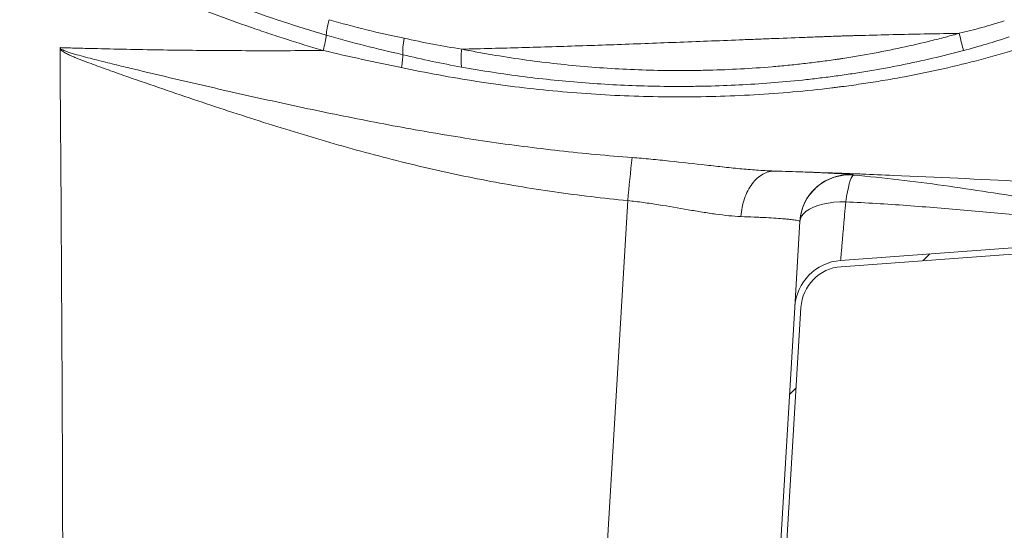
# Model space of a CAD drawing. Units: inches. Extents: x -156 to 1274, y -298 to 823.
# Drawn here: x 349 to 369, y 68 to 78 of the extents above; entities that cross this region are included whole.
import ezdxf

# ---------------------------------------------------------------- set-up
doc = ezdxf.new("R2010")
doc.units = ezdxf.units.IN
doc.header["$LTSCALE"] = 0.375
doc.header["$MEASUREMENT"] = 0

msp = doc.modelspace()

# ---------------------------------------------------------------- hatches: boundary and pattern name
at = {"linetype": 'Continuous', "lineweight": 0}
h = msp.add_hatch(dxfattribs=at)
h.set_pattern_fill('ANSI31', scale=24, style=0)
h.set_pattern_definition([(45, (228.299, -69.4193), (-2.12132, 2.12132), [])])
edge = h.paths.add_edge_path(flags=0)
edge.add_arc((386.6387, 93.2342), 0.125, 0, 90)
edge.add_line((386.6387, 93.3592), (383.6206, 93.3592))
edge.add_arc((383.6206, 93.2342), 0.125, 90, 173.87424)
edge.add_spline(control_points=[(383.4964, 93.2476), (383.1843, 90.3404), (382.8723, 87.4332), (382.5603, 84.5261), (382.3256, 82.3391), (382.0909, 80.1522), (381.8562, 77.9653)], knot_values=[0.0041298, 0.0041298, 0.0041298, 0.0041298, 0.2269283, 0.2269283, 0.2269283, 0.3945293, 0.3945293, 0.3945293, 0.3945293], weights=[1, 1, 1, 1, 1, 1, 1], degree=3, periodic=0)
edge.add_spline(control_points=[(381.8562, 77.9653), (381.8096, 77.5312), (381.6875, 77.0993), (381.4998, 76.7051), (381.3122, 76.311), (381.054, 75.9438), (380.7465, 75.634), (380.439, 75.3242), (380.0737, 75.0632), (379.681, 74.8726), (379.3472, 74.7106), (378.9863, 74.5956), (378.6203, 74.5346)], knot_values=[0, 0, 0, 0, 0.0332619, 0.0332619, 0.0332619, 0.0665238, 0.0665238, 0.0665238, 0.0997855, 0.0997855, 0.0997855, 0.1279513, 0.1279513, 0.1279513, 0.1279513], weights=[1, 1, 1, 1, 1, 1, 1, 1, 1, 1, 1, 1, 1], degree=3, periodic=0)
edge.add_spline(control_points=[(378.6203, 74.5346), (378.1831, 74.4616), (377.2565, 74.3238), (376.1078, 74.2473), (375.3962, 74.2353), (375.1741, 74.2344)], knot_values=[0, 0, 0, 0, 0.0333225, 0.070632, 0.0875619, 0.0875619, 0.0875619, 0.0875619], weights=[1, 1, 1, 1, 1, 1], degree=3, periodic=0)
edge.add_spline(control_points=[(375.1741, 74.2344), (375.151, 74.2343), (375.1278, 74.2334), (375.1047, 74.2317)], knot_values=[0, 0, 0, 0, 0.0017639, 0.0017639, 0.0017639, 0.0017639], weights=[1, 1, 1, 1], degree=3, periodic=0)
edge.add_line((375.1047, 74.2317), (365.3181, 73.5094))
edge.add_arc((365.3917, 72.5121), 1, 94.22102, 176.56637)
edge.add_line((364.3935, 72.572), (363.8253, 63.1025))
edge.add_arc((361.8289, 63.2223), 2, 336.91689, 356.56637, ccw=False)
edge.add_arc((364.5887, 62.0461), 1, 156.91689, 180)
edge.add_line((363.5887, 62.0461), (363.5887, 60.9092))
edge.add_line((363.5887, 60.9092), (363.7137, 60.9092))
edge.add_line((363.7137, 60.9092), (363.7137, 62.0461))
edge.add_arc((364.5887, 62.0461), 0.875, 156.91689, 180, ccw=False)
edge.add_arc((361.8289, 63.2223), 2.125, 336.91689, 356.56637)
edge.add_line((363.9501, 63.095), (364.5182, 72.5645))
edge.add_arc((365.3917, 72.5121), 0.875, 94.22102, 176.56637, ccw=False)
edge.add_line((365.3273, 73.3847), (375.1139, 74.107))
edge.add_spline(control_points=[(375.1139, 74.107), (375.1341, 74.1085), (375.1544, 74.1093), (375.1747, 74.1094)], knot_values=[0, 0, 0, 0, 0.0015434, 0.0015434, 0.0015434, 0.0015434], weights=[1, 1, 1, 1], degree=3, periodic=0)
edge.add_spline(control_points=[(375.1747, 74.1094), (376.3344, 74.1143), (377.4969, 74.2204), (378.6408, 74.4113)], knot_values=[0.287269, 0.287269, 0.287269, 0.287269, 0.3748022, 0.3748022, 0.3748022, 0.3748022], weights=[1, 1, 1, 1], degree=3, periodic=0)
edge.add_spline(control_points=[(378.6408, 74.4113), (379.0186, 74.4743), (379.391, 74.593), (379.7356, 74.7602), (380.1409, 74.9569), (380.5178, 75.2262), (380.8352, 75.546), (381.1525, 75.8657), (381.4191, 76.2446), (381.6127, 76.6514), (381.8063, 77.0582), (381.9324, 77.504), (381.9805, 77.9519)], knot_values=[0, 0, 0, 0, 0.0291851, 0.0291851, 0.0291851, 0.0636506, 0.0636506, 0.0636506, 0.0981163, 0.0981163, 0.0981163, 0.132582, 0.132582, 0.132582, 0.132582], weights=[1, 1, 1, 1, 1, 1, 1, 1, 1, 1, 1, 1, 1], degree=3, periodic=0)
edge.add_spline(control_points=[(381.9805, 77.9519), (382.2005, 80.002), (382.4205, 82.0521), (382.6405, 84.1021), (382.9672, 87.1462), (383.2939, 90.1902), (383.6206, 93.2342)], knot_values=[0.4870003, 0.4870003, 0.4870003, 0.4870003, 0.6441124, 0.6441124, 0.6441124, 0.8773998, 0.8773998, 0.8773998, 0.8773998], weights=[1, 1, 1, 1, 1, 1, 1], degree=3, periodic=0)
edge.add_line((383.6206, 93.2342), (386.6387, 93.2342))
edge.add_line((386.6387, 93.2342), (386.6387, 91.8592))
edge.add_line((386.6387, 91.8592), (386.7637, 91.8592))
edge.add_line((386.7637, 91.8592), (386.7637, 93.2342))

# ---------------------------------------------------------------- linework, layer by layer
at = {"color": 8, "linetype": 'Continuous', "lineweight": 15}
msp.add_line((365.5703, 75.2325), (365.5687, 75.2339), dxfattribs=at)
at = {"color": 7, "linetype": 'Continuous', "lineweight": 15}
for p, q in [((361.0283, 74.715), (360.0905, 59.0849)), ((364.4967, 74.2922), (364.3935, 72.572)), ((375.1047, 74.2317), (365.3181, 73.5094)), ((375.1139, 74.107), (365.3273, 73.3847)), ((364.3935, 72.572), (363.8253, 63.1025)), ((364.5182, 72.5645), (363.9501, 63.095))]:
    msp.add_line(p, q, dxfattribs=at)
at = {"color": 7, "linetype": 'Continuous', "lineweight": 15, "flags": 128}
for points in [[(365.4213, 74.6904), (365.4382, 74.7959), (365.456, 74.8927), (365.4743, 74.9795), (365.493, 75.055), (365.5117, 75.1179), (365.5301, 75.1674), (365.548, 75.2026), (365.5651, 75.2231), (365.5812, 75.2285)], [(364.4967, 74.2922), (364.5075, 74.3472), (364.5331, 74.4006), (364.5731, 74.4514), (364.6269, 74.499), (364.6937, 74.5425), (364.7726, 74.5814), (364.8622, 74.6151), (364.9613, 74.643), (365.0685, 74.6648), (365.182, 74.6801), (365.3002, 74.6887), (365.4213, 74.6904)], [(364.4969, 74.2965), (364.5116, 74.4174), (364.536, 74.5195)]]:
    msp.add_lwpolyline(points, dxfattribs=at)
at = {"color": 7, "linetype": 'Continuous', "lineweight": 15}
for centre, radius, start, end in [((439.5534, 67.2422), 78.8799, 173.931325, 174.563792), ((365.4949, 74.2323), 1, 85.04877, 176.56568), ((365.3917, 72.5121), 1, 94.22102, 176.56637), ((365.3917, 72.5121), 0.875, 94.22102, 176.56637)]:
    msp.add_arc(centre, radius, start, end, dxfattribs=at)
at = {"color": 8, "linetype": 'Continuous', "lineweight": 15}
msp.add_arc((365.4951, 74.2366), 1, 85.78185, 163.5687, dxfattribs=at)
at = {"color": 7, "linetype": 'Continuous', "lineweight": 15}
for points, knots in [([(347.9909, 80.6946), (348.1391, 80.6464), (348.2865, 80.596), (348.58, 80.4915), (348.7261, 80.4374), (348.9081, 80.368), (348.9445, 80.3541), (348.999, 80.333), (349.0172, 80.326), (349.0535, 80.3119), (349.0717, 80.3049), (349.1079, 80.2906), (349.126, 80.2833), (349.1622, 80.2689), (349.1803, 80.2617), (349.2346, 80.24), (349.2707, 80.2254), (349.4513, 80.1524), (349.5953, 80.093), (350.0265, 79.9129), (350.3129, 79.7905), (350.8856, 79.546), (351.1719, 79.424), (351.7461, 79.1844), (352.034, 79.0668), (352.4678, 78.8957), (352.6128, 78.8395), (352.9031, 78.7293), (353.0485, 78.6753), (353.4852, 78.5166), (353.7771, 78.4154), (354.3629, 78.2234), (354.6568, 78.1325), (354.9517, 78.0469)], [0, 0, 0, 0, 0.0625, 0.0625, 0.125, 0.125, 0.140625, 0.140625, 0.1484375, 0.1484375, 0.15625, 0.15625, 0.1640625, 0.1640625, 0.171875, 0.171875, 0.1875, 0.1875, 0.25, 0.25, 0.375, 0.375, 0.5, 0.5, 0.625, 0.625, 0.6875, 0.6875, 0.75, 0.75, 0.875, 0.875, 1, 1, 1, 1]), ([(349.1135, 79.9396), (349.3538, 79.8435), (349.5929, 79.7444), (350.0701, 79.5439), (350.3083, 79.4424), (350.7845, 79.2403), (351.0225, 79.1395), (351.4992, 78.941), (351.7379, 78.8432), (352.2166, 78.6521), (352.4566, 78.5588), (352.9383, 78.3777), (353.1799, 78.29), (353.5438, 78.1631), (353.6654, 78.1217), (353.9089, 78.0403), (354.031, 78.0004), (354.3974, 77.8835), (354.6421, 77.8091), (354.8874, 77.7383)], [0, 0, 0, 0, 0.125, 0.125, 0.25, 0.25, 0.375, 0.375, 0.5, 0.5, 0.625, 0.625, 0.75, 0.75, 0.8125, 0.8125, 0.875, 0.875, 1, 1, 1, 1]), ([(354.9517, 78.0469), (354.9549, 78.0877), (354.9617, 78.136), (354.9814, 78.2414), (354.9943, 78.2985), (355.0095, 78.3562)], [0, 0, 0, 0, 0.5, 0.5, 1, 1, 1, 1]), ([(356.52, 77.9845), (356.267, 78.0357), (356.0147, 78.092), (355.5112, 78.2157), (355.2601, 78.2831), (355.0095, 78.3562)], [0, 0, 0, 0, 0.5, 0.5, 1, 1, 1, 1]), ([(368.6172, 78.3318), (368.4672, 78.285), (368.3165, 78.2409), (368.0136, 78.158), (367.8615, 78.119), (367.7088, 78.0822)], [0, 0, 0, 0, 0.5, 0.5, 1, 1, 1, 1]), ([(354.9517, 78.0469), (354.9479, 78.0061), (354.9406, 77.9578), (354.9198, 77.8523), (354.9063, 77.7952), (354.8906, 77.7374)], [0, 0, 0, 0, 0.5, 0.5, 1, 1, 1, 1]), ([(354.9517, 78.0469), (355.2077, 77.9725), (355.4645, 77.9024), (355.9793, 77.7708), (356.2375, 77.7093), (356.4962, 77.6523)], [0, 0, 0, 0, 0.5, 0.5, 1, 1, 1, 1]), ([(357.6827, 77.764), (358.0852, 77.773), (358.4892, 77.7833), (359.099, 77.8005), (359.3029, 77.8065), (359.7123, 77.8192), (359.9177, 77.8258), (360.5361, 77.8463), (360.9515, 77.8611), (361.5798, 77.8843), (361.7902, 77.8923), (362.2126, 77.9085), (362.6364, 77.925), (363.0629, 77.9418), (363.3837, 77.9543), (363.4907, 77.9585), (363.7051, 77.9668), (363.8125, 77.971), (364.1344, 77.9834), (364.3487, 77.9916), (364.6699, 78.0037), (364.8036, 78.0087), (364.9506, 78.0141), (364.9907, 78.0155), (365.0174, 78.0165), (365.031, 78.017), (365.0985, 78.0194), (365.1531, 78.0214), (365.2302, 78.0242), (365.2551, 78.0251), (365.2906, 78.0264), (365.3019, 78.0269), (365.3254, 78.0277), (365.3853, 78.0298), (365.45, 78.0317), (365.5287, 78.0339), (365.5551, 78.0346), (365.6076, 78.0361), (365.6864, 78.0382), (365.7652, 78.0404), (366.0278, 78.0473), (366.2379, 78.0525), (366.8681, 78.067), (367.2882, 78.075), (367.7083, 78.082)], [0, 0, 0, 0, 0.125, 0.125, 0.1875, 0.1875, 0.25, 0.25, 0.375, 0.375, 0.4375, 0.4375, 0.5, 0.5625, 0.5625, 0.59375, 0.59375, 0.625, 0.625, 0.6875, 0.6875, 0.71875, 0.7265625, 0.7304687, 0.7304687, 0.734375, 0.734375, 0.75, 0.75, 0.7578125, 0.7578125, 0.7617187, 0.7617187, 0.765625, 0.78125, 0.78125, 0.7890625, 0.7890625, 0.796875, 0.8125, 0.8125, 0.875, 0.875, 1, 1, 1, 1]), ([(367.7078, 78.082), (367.6949, 78.0784), (367.682, 78.0748), (367.6563, 78.0676), (367.6177, 78.0569), (367.5275, 78.0323), (367.4501, 78.0116), (367.2952, 77.971), (367.1918, 77.9448), (366.8811, 77.8687), (366.6734, 77.8213), (366.2566, 77.7334), (366.0475, 77.6927), (365.733, 77.6367), (365.628, 77.6188), (365.4703, 77.5933), (365.4177, 77.5849), (365.3387, 77.5728), (365.3124, 77.5688), (365.2597, 77.5609), (365.2333, 77.5572), (365.1541, 77.5459), (365.1014, 77.5384), (364.9957, 77.524), (364.9428, 77.5171), (364.7842, 77.4967), (364.6783, 77.4839), (364.4662, 77.4599), (364.36, 77.4487), (364.1478, 77.4278), (364.0417, 77.4182), (363.7235, 77.3917), (363.5114, 77.3771), (363.0874, 77.354), (362.8755, 77.3455), (362.5577, 77.3373), (362.4518, 77.3353), (362.2403, 77.3328), (362.1348, 77.3323), (361.8185, 77.333), (361.6083, 77.3365), (360.9795, 77.3554), (360.5625, 77.3796), (359.9396, 77.433), (359.7323, 77.4536), (359.3189, 77.5006), (359.1129, 77.5269), (358.7023, 77.585), (358.4977, 77.6169), (358.1916, 77.6689), (358.0897, 77.687), (357.9371, 77.7151), (357.8608, 77.7294), (357.7846, 77.7441), (357.7338, 77.7539), (357.7084, 77.7589), (357.6831, 77.764)], [0, 0, 0, 0, 0.0039062, 0.0039062, 0.0078125, 0.015625, 0.03125, 0.03125, 0.0625, 0.0625, 0.125, 0.125, 0.1875, 0.1875, 0.21875, 0.21875, 0.234375, 0.234375, 0.2421875, 0.2421875, 0.25, 0.25, 0.265625, 0.265625, 0.28125, 0.28125, 0.3125, 0.3125, 0.34375, 0.34375, 0.375, 0.375, 0.4375, 0.4375, 0.5, 0.5, 0.53125, 0.53125, 0.5625, 0.5625, 0.625, 0.625, 0.75, 0.75, 0.8125, 0.8125, 0.875, 0.875, 0.9375, 0.9375, 0.96875, 0.96875, 0.984375, 0.9921875, 0.9921875, 1, 1, 1, 1]), ([(367.7939, 77.7351), (367.783, 77.7773), (367.7696, 77.8304), (367.74, 77.9494), (367.7239, 78.0152), (367.7078, 78.082)], [0, 0, 0, 0, 0.5, 0.5, 1, 1, 1, 1]), ([(349.5861, 77.7939), (349.7012, 77.7905), (349.8686, 77.7857), (350.0346, 77.7812), (350.1457, 77.7783), (350.2015, 77.7769), (350.4798, 77.7699), (351.1469, 77.7549), (351.8115, 77.7448), (352.6952, 77.7356), (353.1359, 77.7331), (354.0148, 77.732), (354.4533, 77.7333), (354.8905, 77.7365)], [0, 0, 0, 0, 0.0625, 0.09375, 0.09375, 0.125, 0.125, 0.25, 0.5, 0.5, 0.75, 0.75, 1, 1, 1, 1]), ([(349.5913, 77.7937), (349.5914, 77.7926), (349.5909, 77.7917), (349.5901, 77.7899), (349.5897, 77.7889), (349.5886, 77.7861), (349.588, 77.7842), (349.5866, 77.7783), (349.5862, 77.7743), (349.5862, 77.7703)], [0, 0, 0, 0, 0.125, 0.125, 0.25, 0.25, 0.5, 0.5, 1, 1, 1, 1]), ([(361.1156, 75.5814), (360.6261, 75.6193), (360.1379, 75.6645), (359.1644, 75.7724), (358.679, 75.835), (357.711, 75.9765), (357.2282, 76.0556), (356.2646, 76.2266), (355.7837, 76.319), (355.0633, 76.465), (354.8233, 76.5148), (354.3435, 76.6162), (354.1037, 76.6678), (353.3849, 76.8252), (352.9064, 76.9335), (352.1891, 77.0986), (351.9501, 77.1542), (351.4723, 77.2664), (351.2335, 77.323), (350.8755, 77.4093), (350.7562, 77.4383), (350.5179, 77.4969), (350.3988, 77.5265), (350.1609, 77.5872), (350.0422, 77.6181), (349.8946, 77.6601), (349.8651, 77.6687), (349.8064, 77.6865), (349.7771, 77.6957), (349.7334, 77.7105), (349.719, 77.7156), (349.6902, 77.7264), (349.6759, 77.7321), (349.6479, 77.7446), (349.6341, 77.7513), (349.6146, 77.7637), (349.6084, 77.7682), (349.6003, 77.7764), (349.5978, 77.7794), (349.594, 77.7861), (349.5927, 77.7899), (349.5926, 77.7937)], [0, 0, 0, 0, 0.125, 0.125, 0.25, 0.25, 0.375, 0.375, 0.5, 0.5, 0.5625, 0.5625, 0.625, 0.625, 0.75, 0.75, 0.8125, 0.8125, 0.875, 0.875, 0.90625, 0.90625, 0.9375, 0.9375, 0.96875, 0.96875, 0.9765625, 0.9765625, 0.984375, 0.984375, 0.9882812, 0.9882812, 0.9921875, 0.9921875, 0.9960937, 0.9960937, 0.9980469, 0.9980469, 0.9990234, 0.9990234, 1, 1, 1, 1]), ([(356.4962, 77.6525), (356.4926, 77.6948), (356.4929, 77.7462), (356.5011, 77.8596), (356.509, 77.9216), (356.52, 77.9845)], [0, 0, 0, 0, 0.5, 0.5, 1, 1, 1, 1]), ([(357.6823, 77.764), (357.488, 77.7947), (357.294, 77.8282), (356.9066, 77.9014), (356.7131, 77.9411), (356.52, 77.9845)], [0, 0, 0, 0, 0.5, 0.5, 1, 1, 1, 1]), ([(349.5862, 77.7703), (349.5979, 76.212), (349.6086, 74.6538), (349.6267, 71.5373), (349.6342, 69.9791), (349.6413, 67.6418), (349.6429, 66.8627), (349.6441, 65.3045), (349.6437, 64.5254), (349.6405, 63.3568), (349.639, 62.9673), (349.6348, 62.1882), (349.632, 61.7987), (349.6245, 61.0196), (349.6199, 60.6301), (349.61, 60.0459), (349.6062, 59.8511), (349.597, 59.4617), (349.5916, 59.2669), (349.5846, 59.0722)], [0, 0, 0, 0, 0.25, 0.25, 0.5, 0.5, 0.625, 0.625, 0.75, 0.75, 0.8125, 0.8125, 0.875, 0.875, 0.9375, 0.9375, 0.96875, 0.96875, 1, 1, 1, 1]), ([(349.5862, 77.7703), (349.59, 77.7634), (349.5948, 77.7573), (349.6053, 77.7459), (349.6111, 77.7406), (349.6291, 77.7258), (349.6419, 77.7171), (349.6683, 77.7007), (349.6818, 77.6931), (349.7092, 77.6784), (349.7231, 77.6713), (349.7649, 77.6509), (349.7932, 77.638), (349.8501, 77.6131), (349.8787, 77.6011), (349.9648, 77.5657), (350.0225, 77.543), (350.1383, 77.4987), (350.1964, 77.477), (350.3709, 77.4125), (350.4876, 77.3704), (350.7213, 77.2871), (350.8383, 77.2459), (351.1896, 77.123), (351.4241, 77.0421), (351.8936, 76.8816), (352.1286, 76.8022), (352.5991, 76.6446), (352.8346, 76.5666), (353.3062, 76.4127), (353.5425, 76.3368), (354.0158, 76.1879), (354.253, 76.1147), (354.728, 75.9717), (354.9658, 75.9016), (355.4423, 75.7658), (355.681, 75.6999), (356.1593, 75.5731), (356.399, 75.5122), (357.1198, 75.3372), (357.6024, 75.2308), (358.5728, 75.0426), (359.0604, 74.9606), (360.0408, 74.8207), (360.5335, 74.7628), (361.0283, 74.715)], [0, 0, 0, 0, 0.0019531, 0.0019531, 0.0039062, 0.0039062, 0.0078125, 0.0078125, 0.0117188, 0.0117188, 0.015625, 0.015625, 0.0234375, 0.0234375, 0.03125, 0.03125, 0.046875, 0.046875, 0.0625, 0.0625, 0.09375, 0.09375, 0.125, 0.125, 0.1875, 0.1875, 0.25, 0.25, 0.3125, 0.3125, 0.375, 0.375, 0.4375, 0.4375, 0.5, 0.5, 0.5625, 0.5625, 0.625, 0.625, 0.75, 0.75, 0.875, 0.875, 1, 1, 1, 1]), ([(354.8938, 77.7365), (355.1554, 77.6746), (355.4173, 77.6149), (355.9416, 77.5007), (356.2041, 77.4461), (356.467, 77.3948)], [0, 0, 0, 0, 0.5, 0.5, 1, 1, 1, 1]), ([(356.4599, 77.3963), (356.7131, 77.3414), (356.9668, 77.2907), (357.475, 77.1969), (357.7296, 77.1538), (358.1123, 77.0949), (358.24, 77.0762), (358.4957, 77.0407), (358.6238, 77.0238), (359.0079, 76.9761), (359.264, 76.948), (360.0326, 76.8749), (360.5455, 76.8408), (361.3166, 76.8115), (361.574, 76.8054), (362.0895, 76.8007), (362.3476, 76.802), (362.8648, 76.8124), (363.1238, 76.8214), (363.6428, 76.8474), (363.9027, 76.8643), (364.4235, 76.9065), (364.6843, 76.9317), (365.0109, 76.9687), (365.0762, 76.9764), (365.1742, 76.9883), (365.2069, 76.9924), (365.2723, 77.0007), (365.305, 77.0046), (365.4031, 77.0171), (365.4684, 77.0258), (365.5991, 77.0438), (365.6644, 77.0531), (365.8603, 77.0817), (365.9909, 77.1019), (366.2514, 77.1445), (366.3814, 77.167), (366.7706, 77.2378), (367.0289, 77.2896), (367.8007, 77.4598), (368.3108, 77.5928), (368.8163, 77.748)], [0, 0, 0, 0, 0.0625, 0.0625, 0.125, 0.125, 0.15625, 0.15625, 0.1875, 0.1875, 0.25, 0.25, 0.375, 0.375, 0.4375, 0.4375, 0.5, 0.5, 0.5625, 0.5625, 0.625, 0.625, 0.6875, 0.6875, 0.703125, 0.703125, 0.7109375, 0.7109375, 0.71875, 0.71875, 0.734375, 0.734375, 0.75, 0.75, 0.78125, 0.78125, 0.8125, 0.8125, 0.875, 0.875, 1, 1, 1, 1]), ([(356.467, 77.3948), (356.4762, 77.4442), (356.4835, 77.4919), (356.4933, 77.5792), (356.496, 77.6188), (356.4962, 77.6524)], [0, 0, 0, 0, 0.5, 0.5, 1, 1, 1, 1]), ([(356.4962, 77.6525), (356.6926, 77.6045), (356.8896, 77.5599), (357.2844, 77.4767), (357.4823, 77.4382), (357.6805, 77.4025)], [0, 0, 0, 0, 0.5, 0.5, 1, 1, 1, 1]), ([(357.6805, 77.4025), (357.6763, 77.4239), (357.6731, 77.4482), (357.6689, 77.5018), (357.6679, 77.5311), (357.6682, 77.5932), (357.6695, 77.6261), (357.6743, 77.6939), (357.6778, 77.7288), (357.6823, 77.764)], [0, 0, 0, 0, 0.25, 0.25, 0.5, 0.5, 0.75, 0.75, 1, 1, 1, 1]), ([(357.6805, 77.4025), (357.8868, 77.3654), (358.0935, 77.3309), (358.5079, 77.2672), (358.7155, 77.2381), (359.1313, 77.1851), (359.3395, 77.1612), (359.7565, 77.1188), (359.9654, 77.1003), (360.5934, 77.0525), (361.0137, 77.0312), (361.6476, 77.0153), (361.8595, 77.0127), (362.1783, 77.013), (362.2848, 77.0137), (362.4977, 77.0167), (362.6042, 77.0189), (362.9237, 77.0275), (363.1368, 77.036), (363.563, 77.0588), (363.7762, 77.0731), (364.2027, 77.1075), (364.416, 77.1276), (364.736, 77.1624), (364.8426, 77.1747), (365.0026, 77.1944), (365.056, 77.2011), (365.1626, 77.215), (365.2159, 77.2222), (365.3224, 77.2367), (365.3756, 77.2443), (365.4819, 77.2598), (365.535, 77.2677), (365.6942, 77.2921), (365.8002, 77.3091), (366.1177, 77.3625), (366.3287, 77.4012), (366.96, 77.5272), (367.3782, 77.6241), (367.7939, 77.7351)], [0, 0, 0, 0, 0.0625, 0.0625, 0.125, 0.125, 0.1875, 0.1875, 0.25, 0.25, 0.375, 0.375, 0.4375, 0.4375, 0.46875, 0.46875, 0.5, 0.5, 0.5625, 0.5625, 0.625, 0.625, 0.6875, 0.6875, 0.71875, 0.71875, 0.734375, 0.734375, 0.75, 0.75, 0.765625, 0.765625, 0.78125, 0.78125, 0.8125, 0.8125, 0.875, 0.875, 1, 1, 1, 1]), ([(363.9939, 75.3093), (363.9906, 75.3094), (363.9872, 75.3095), (363.9805, 75.3097), (363.9704, 75.3101), (363.9604, 75.3104), (363.9402, 75.3112), (363.9267, 75.3117), (363.8862, 75.3134), (363.8591, 75.3147), (363.7772, 75.3189), (363.7222, 75.3222), (363.5555, 75.3336), (363.4424, 75.3429), (363.2122, 75.3641), (363.0951, 75.376), (362.9165, 75.395), (362.8564, 75.4015), (362.7353, 75.4149), (362.6743, 75.4217), (362.3691, 75.4561), (362.1222, 75.4845), (361.7477, 75.5241), (361.6222, 75.5368), (361.4327, 75.5546), (361.3693, 75.5603), (361.2425, 75.5713), (361.179, 75.5765), (361.1156, 75.5814)], [0, 0, 0, 0, 0.0039063, 0.0039063, 0.0078125, 0.015625, 0.015625, 0.03125, 0.03125, 0.0625, 0.0625, 0.125, 0.125, 0.25, 0.25, 0.375, 0.375, 0.4375, 0.4375, 0.5, 0.5, 0.75, 0.75, 0.875, 0.875, 0.9375, 0.9375, 1, 1, 1, 1]), ([(363.9947, 75.3093), (363.9534, 75.3106), (363.9119, 75.3059), (363.8299, 75.2849), (363.7894, 75.2686), (363.7111, 75.2248), (363.6732, 75.1973), (363.6012, 75.1323), (363.5672, 75.0947), (363.5042, 75.0107), (363.4753, 74.9643), (363.4234, 74.8644), (363.4006, 74.8108), (363.3618, 74.6984), (363.3458, 74.6396), (363.3214, 74.5187), (363.3129, 74.4567), (363.3083, 74.3941)], [0, 0, 0, 0, 0.125, 0.125, 0.25, 0.25, 0.375, 0.375, 0.5, 0.5, 0.625, 0.625, 0.75, 0.75, 0.875, 0.875, 1, 1, 1, 1]), ([(378.2024, 74.7209), (378.1976, 74.724), (378.1929, 74.7271), (378.1834, 74.7334), (378.1787, 74.7366), (378.1695, 74.7429), (378.165, 74.7461), (378.1583, 74.7509), (378.1561, 74.7525), (378.1528, 74.7549), (378.1515, 74.7557), (378.1481, 74.7572), (378.1461, 74.758), (378.1415, 74.7595), (378.1386, 74.7604), (378.1353, 74.7612), (378.1346, 74.7614), (378.1342, 74.7615), (378.1335, 74.7617), (378.1332, 74.7618), (378.133, 74.7618), (378.133, 74.7618), (378.1329, 74.7618), (378.1329, 74.7618), (378.1327, 74.7619), (378.1325, 74.762), (378.1314, 74.7623), (378.1305, 74.7625), (378.1276, 74.7633), (378.1254, 74.7638), (378.1203, 74.765), (378.1175, 74.7656), (378.1113, 74.7669), (378.108, 74.7675), (378.0971, 74.7695), (378.0889, 74.7709), (378.0707, 74.7736), (378.0608, 74.775), (378.0288, 74.779), (378.0044, 74.7817), (377.9515, 74.7867), (377.9228, 74.7891), (377.8772, 74.7925), (377.8616, 74.7937), (377.8298, 74.7958), (377.8136, 74.7969), (377.7887, 74.7985), (377.7803, 74.799), (377.7634, 74.8), (377.7549, 74.8005), (377.7377, 74.8015), (377.7289, 74.802), (377.7108, 74.803), (377.7016, 74.8035), (377.683, 74.8045), (377.6738, 74.8049), (377.6549, 74.8059), (377.6259, 74.8074), (377.5134, 74.8126), (377.3691, 74.8181), (377.2341, 74.8221), (377.1928, 74.8233), (377.1788, 74.8237), (377.1509, 74.8244), (377.137, 74.8248), (377.1092, 74.8255), (377.0953, 74.8259), (377.0669, 74.8266), (377.0526, 74.8269), (377.0266, 74.8275), (377.015, 74.8278), (376.9935, 74.8284), (376.9824, 74.8287), (376.9713, 74.829), (376.9694, 74.829), (376.9687, 74.8291), (376.9685, 74.8291), (376.9684, 74.8291), (376.9683, 74.8291), (376.9685, 74.8291), (376.9684, 74.8291), (376.9673, 74.8291), (376.9668, 74.8291), (376.9659, 74.8291), (376.9655, 74.8291), (376.9509, 74.8293), (376.9367, 74.8294), (376.9085, 74.8297), (376.8944, 74.8298), (376.8662, 74.83), (376.8521, 74.8301), (376.7815, 74.8308), (376.725, 74.8313), (376.5556, 74.8331), (376.2164, 74.8372), (375.8769, 74.843), (375.425, 74.852), (375.1995, 74.8571), (374.7491, 74.8682), (373.6247, 74.8981), (372.2853, 74.9474), (371.1777, 74.9961), (370.7354, 75.0162), (370.5146, 75.0265), (369.8544, 75.0579), (368.542, 75.1227), (367.2475, 75.1867), (366.1722, 75.2321), (365.9574, 75.2408), (365.6351, 75.2533), (365.5278, 75.2573), (365.3663, 75.2633), (365.3127, 75.2652), (365.2368, 75.268), (365.2123, 75.2689), (365.1653, 75.2705), (365.1418, 75.2714), (365.0244, 75.2755), (364.9306, 75.2788), (364.7431, 75.2852), (364.4621, 75.2946), (364.1815, 75.3035), (363.9943, 75.3093)], [0, 0, 0, 0, 0.0078125, 0.0078125, 0.015625, 0.015625, 0.0234375, 0.0234375, 0.0273438, 0.0273438, 0.0292969, 0.0292969, 0.03125, 0.03125, 0.0332031, 0.0334473, 0.0334473, 0.0336914, 0.0336914, 0.0339355, 0.0339355, 0.0340576, 0.0340576, 0.0341797, 0.0341797, 0.0351563, 0.0351563, 0.0390625, 0.0390625, 0.046875, 0.046875, 0.0546875, 0.0546875, 0.0625, 0.0625, 0.078125, 0.078125, 0.09375, 0.09375, 0.125, 0.125, 0.15625, 0.15625, 0.171875, 0.171875, 0.1875, 0.1875, 0.1953125, 0.1953125, 0.203125, 0.203125, 0.2109375, 0.2109375, 0.21875, 0.21875, 0.2265625, 0.2265625, 0.234375, 0.25, 0.3125, 0.328125, 0.328125, 0.3359375, 0.3359375, 0.34375, 0.34375, 0.3515625, 0.3515625, 0.359375, 0.359375, 0.3671875, 0.3671875, 0.375, 0.3759766, 0.3764648, 0.3765869, 0.3765869, 0.3766479, 0.3766479, 0.376709, 0.3768311, 0.3768311, 0.3768921, 0.3768921, 0.3769531, 0.3769531, 0.3789063, 0.3789063, 0.3808594, 0.3808594, 0.3828125, 0.3828125, 0.390625, 0.390625, 0.40625, 0.4375, 0.4375, 0.46875, 0.46875, 0.5, 0.625, 0.65625, 0.65625, 0.6875, 0.6875, 0.75, 0.875, 0.875, 0.90625, 0.90625, 0.921875, 0.921875, 0.9296875, 0.9296875, 0.9335938, 0.9335938, 0.9375, 0.9375, 0.953125, 0.953125, 0.96875, 1, 1, 1, 1]), ([(365.4138, 75.2502), (365.4134, 75.2503), (365.3846, 75.2526), (365.2993, 75.2578), (365.1572, 75.2656), (364.9832, 75.2738), (364.7807, 75.2823), (364.5474, 75.291), (364.2876, 75.3), (364.0926, 75.3062), (363.9948, 75.3093)], [0, 0, 0, 0, 0.0020147, 0.1447963, 0.2836917, 0.4225876, 0.5653822, 0.7081764, 0.8535432, 1, 1, 1, 1]), ([(375.1725, 74.2344), (375.1712, 74.2343), (375.1671, 74.2343), (375.1364, 74.2341), (375.0903, 74.2339), (375.0237, 74.2337), (374.9346, 74.2336), (374.7848, 74.234), (374.5145, 74.2362), (374.1176, 74.2433), (373.4741, 74.2636), (372.6979, 74.305), (371.7931, 74.385), (370.9237, 74.4879), (370.052, 74.6099), (369.1748, 74.7469), (368.2892, 74.8886), (367.3934, 75.0214), (366.4913, 75.1411), (365.8845, 75.1994), (365.5812, 75.2285)], [0, 0, 0, 0, 0.0038471, 0.0114071, 0.0182697, 0.0252845, 0.0379929, 0.050721, 0.0766703, 0.1269382, 0.1772384, 0.2783267, 0.3680945, 0.4579023, 0.5477207, 0.6375029, 0.7281117, 0.8187751, 0.9094185, 1, 1, 1, 1]), ([(361.0283, 74.715), (361.081, 74.7094), (361.1336, 74.7033), (361.2385, 74.6904), (361.2909, 74.6836), (361.4466, 74.6622), (361.5492, 74.6468), (361.8534, 74.5987), (362.0515, 74.5641), (362.2941, 74.5227), (362.3425, 74.5145), (362.4379, 74.4985), (362.4851, 74.4907), (362.6247, 74.4683), (362.7154, 74.4545), (362.8924, 74.4301), (362.9787, 74.4196), (363.1468, 74.4031), (363.2287, 74.3971), (363.3083, 74.3941)], [0, 0, 0, 0, 0.0625, 0.0625, 0.125, 0.125, 0.25, 0.25, 0.5, 0.5, 0.5625, 0.5625, 0.625, 0.625, 0.75, 0.75, 0.875, 0.875, 1, 1, 1, 1]), ([(365.3181, 73.5094), (365.3181, 73.5094), (365.3187, 73.5161), (365.3204, 73.5364), (365.3212, 73.5448), (365.3225, 73.56), (365.323, 73.5655), (365.324, 73.5774), (365.3246, 73.5838), (365.3275, 73.6176), (365.3304, 73.651), (365.3373, 73.73), (365.3413, 73.7756), (365.3481, 73.8535), (365.3505, 73.8811), (365.3556, 73.9388), (365.3582, 73.9688), (365.3664, 74.0628), (365.3723, 74.1303), (365.3818, 74.2389), (365.3851, 74.2764), (365.3918, 74.3538), (365.3953, 74.3938), (365.406, 74.5163), (365.4135, 74.6015), (365.4213, 74.6904)], [0, 0, 0, 0, 0.125, 0.125, 0.1875, 0.1875, 0.21875, 0.21875, 0.25, 0.25, 0.375, 0.375, 0.5, 0.5, 0.5625, 0.5625, 0.625, 0.625, 0.75, 0.75, 0.8125, 0.8125, 0.875, 0.875, 1, 1, 1, 1]), ([(365.4213, 74.6904), (365.8329, 74.6706), (366.2435, 74.6452), (367.0625, 74.5857), (367.4708, 74.5514), (368.2856, 74.48), (368.692, 74.4429), (369.3007, 74.3899), (369.5035, 74.3728), (369.9088, 74.3402), (370.1114, 74.3248), (370.7191, 74.2822), (371.1242, 74.2585), (371.7322, 74.2323), (371.9349, 74.225), (372.3406, 74.2135), (372.5435, 74.2092), (372.9492, 74.2036), (373.1521, 74.2022), (373.5573, 74.2021), (373.7597, 74.2033), (374.0626, 74.2069), (374.1635, 74.2084), (374.3646, 74.2119), (374.465, 74.214), (374.6146, 74.2174), (374.6642, 74.2187), (374.7629, 74.2212), (374.8119, 74.2226), (374.8845, 74.2247), (374.9085, 74.2254), (374.956, 74.2268), (374.9795, 74.2276), (375.0135, 74.2286), (375.0246, 74.229), (375.0462, 74.2297), (375.0567, 74.23), (375.0762, 74.2307), (375.0851, 74.231), (375.0958, 74.2314), (375.0989, 74.2315), (375.1033, 74.2316), (375.1046, 74.2317), (375.1047, 74.2317)], [0, 0, 0, 0, 0.125, 0.125, 0.25, 0.25, 0.375, 0.375, 0.4375, 0.4375, 0.5, 0.5, 0.625, 0.625, 0.6875, 0.6875, 0.75, 0.75, 0.8125, 0.8125, 0.875, 0.875, 0.90625, 0.90625, 0.9375, 0.9375, 0.953125, 0.953125, 0.96875, 0.96875, 0.9765625, 0.9765625, 0.984375, 0.984375, 0.9882812, 0.9882812, 0.9921875, 0.9921875, 0.9960937, 0.9960937, 0.9980469, 0.9980469, 1, 1, 1, 1]), ([(363.3083, 74.3941), (363.4025, 74.3906), (363.4918, 74.3869), (363.6185, 74.3812), (363.6595, 74.3793), (363.7191, 74.3763), (363.7387, 74.3754), (363.7772, 74.3734), (363.796, 74.3724), (363.8884, 74.3674), (363.9565, 74.3633), (364.0811, 74.355), (364.1377, 74.3507), (364.2139, 74.3442), (364.2378, 74.342), (364.2716, 74.3387), (364.2824, 74.3376), (364.3035, 74.3354), (364.3136, 74.3342), (364.3621, 74.3287), (364.3942, 74.3243), (364.4456, 74.3158), (364.4649, 74.3116), (364.4907, 74.3036), (364.4971, 74.2998), (364.4969, 74.2965)], [0, 0, 0, 0, 0.125, 0.125, 0.1875, 0.1875, 0.21875, 0.21875, 0.25, 0.25, 0.375, 0.375, 0.5, 0.5, 0.5625, 0.5625, 0.59375, 0.59375, 0.625, 0.625, 0.75, 0.75, 0.875, 0.875, 1, 1, 1, 1])]:
    msp.add_open_spline(points, degree=3, knots=knots, dxfattribs=at)
msp.add_open_spline([(367.7939, 77.7351), (368.1031, 77.8176), (368.4098, 77.9087), (368.7134, 78.0101)], degree=3, dxfattribs=at)
at = {"color": 8, "linetype": 'Continuous', "lineweight": 15}
msp.add_open_spline([(365.5687, 75.2339), (365.5643, 75.2351), (365.5555, 75.2376), (365.5038, 75.2434), (365.4439, 75.2479), (365.4138, 75.2502)], degree=3, knots=[0, 0, 0, 0, 0.3316567, 0.6633225, 1, 1, 1, 1], dxfattribs=at)

doc.saveas('drawing.dxf')
